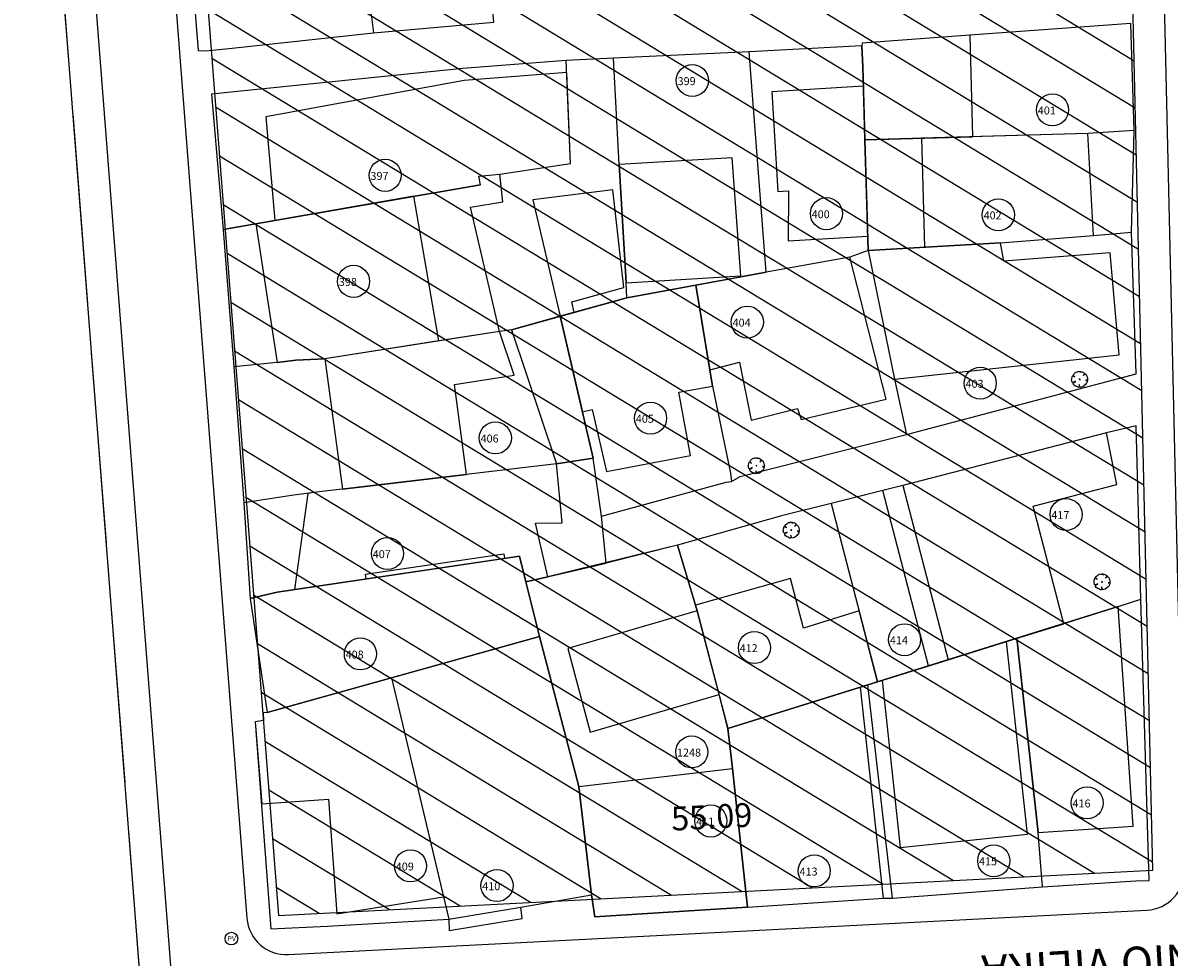
# Model space of a CAD drawing. Units: metres. Extents: x 286450 to 287572, y 1680803 to 1682674.
# Drawn here: x 286744 to 286816, y 1681755 to 1681814 of the extents above; entities that cross this region are included whole.
import ezdxf
from ezdxf.enums import TextEntityAlignment as Align

# ---------------------------------------------------------------- set-up
doc = ezdxf.new("R2010")
doc.units = ezdxf.units.M
doc.header["$MEASUREMENT"] = 0
doc.header["$PDMODE"] = 3
doc.header["$PDSIZE"] = -5
doc.linetypes.add('ACAD_ISO04W100', pattern=[30, 24, -3, 0, -3])
doc.linetypes.add('MATRICULAS', pattern=[12.5, 5, -2.5, 0, -2.5, 0, -2.5])
for name, color, linetype in [('E-ALINH', 4, 'Continuous'), ('E-HATCH', 253, 'Continuous'), ('E-MATR', 6, 'MATRICULAS'), ('E-MFIO', 3, 'Continuous'), ('E-QUADRA-DIM', 1, 'Continuous'), ('E-VIA-TXT', 1, 'Continuous'), ('T-AUX', 7, 'Continuous'), ('T-EDIF-ALV', 140, 'Continuous'), ('T-EDIF-MAD', 10, 'Continuous'), ('T-EDIF-MX', 82, 'Continuous'), ('T-PLOTE', 253, 'Continuous'), ('T-PQUADR', 254, 'Continuous'), ('T-VEGET', 7, 'Continuous')]:
    doc.layers.add(name, color=color, linetype=linetype)
doc.styles.add('DIMQUADRA', font='romans.shx')
doc.styles.add('NUMLOTE', font='romans.shx', dxfattribs={"height": 0.5})
doc.styles.get("Standard").update_dxf_attribs({"font": 'arial.ttf'})
doc.styles.add('TXTVIAEXT', font='arial.ttf', dxfattribs={"height": 2})
doc.dimstyles.new('DIMQUADRA', dxfattribs={"dimtxt": 1.5, "dimasz": 0.1, "dimexe": 0.05, "dimexo": 0.3, "dimgap": 0.2, "dimtad": 1, "dimzin": 0, "dimdsep": 46, "dimtxsty": 'DIMQUADRA', "dimblk": 'NONE', "dimcen": 0.09, "dimdle": 0.05, "dimse1": 1, "dimse2": 1, "dimsd1": 1, "dimsd2": 1, "dimclrt": 256, "dimadec": 0, "dimazin": 0, "dimtfac": 0.8, "dimtmove": 2, "dimatfit": 3, "dimldrblk": 'NONE', "dimfxl": 1, "dimtolj": 1, "dimtzin": 0, "dimarcsym": 0})

# ---------------------------------------------------------------- blocks, each defined once
blk = doc.blocks.new('*D2')
at = {"layer": 'Defpoints', "color": 0, "ltscale": 7.5, "transparency": 16777216}
for p in [(286815.207, 1681764.089), (286815.406, 1681760.253), (286760.392, 1681757.399)]:
    blk.add_point(p, dxfattribs=at)
at = {"layer": 'E-QUADRA-DIM', "ltscale": 7.5, "transparency": 16777216, "insert": (286787.651, 1681763.611), "char_height": 1.5, "attachment_point": 5, "rotation": 2.9694, "style": 'DIMQUADRA'}
blk.add_mtext('\\A1;55.09', dxfattribs=at)
blk = doc.blocks.new('_None')
blk = doc.blocks.new('*D300')
at = {"layer": 'Defpoints', "color": 0, "transparency": 16777216}
for p in [(286751.707, 1681925.865), (286747.323, 1681925.524), (286760.392, 1681757.399)]:
    blk.add_point(p, dxfattribs=at)
at = {"layer": 'E-QUADRA-DIM', "transparency": 16777216, "insert": (286759.189, 1681841.876), "char_height": 1.5, "attachment_point": 5, "rotation": 94.44498, "style": 'DIMQUADRA'}
blk.add_mtext('\\A1;168.63', dxfattribs=at)
blk = doc.blocks.new('*D299')
at = {"layer": 'Defpoints', "color": 0, "transparency": 16777216}
for p in [(286811.496, 1681929.616), (286815.406, 1681760.253), (286815.406, 1681760.253)]:
    blk.add_point(p, dxfattribs=at)
at = {"layer": 'E-QUADRA-DIM', "transparency": 16777216, "insert": (286811.986, 1681845.548), "char_height": 1.5, "attachment_point": 5, "rotation": 91.32238, "style": 'DIMQUADRA'}
blk.add_mtext('\\A1;169.41', dxfattribs=at)
blk = doc.blocks.new('POÇOVISITA')
at = {"layer": 'T-PQUADR', "linetype": 'Continuous'}
blk.add_circle((0, 0), 0.399, dxfattribs=at)
at = {"layer": 'T-PQUADR', "insert": (-0.244, 0.166), "char_height": 0.32, "width": 0.7904, "attachment_point": 1}
blk.add_mtext('PV', dxfattribs=at)
blk = doc.blocks.new('ÁRVORE')
for q in [(-0.035, 0.035), (-0.035, -0.035), (0.035, 0.035), (0.035, -0.035)]:
    blk.add_line((0, 0), q)
blk.add_lwpolyline([(0.339, -0.335), (0.316, -0.333), (0.332, -0.362), (0.285, -0.404), (0.204, -0.47), (0.114, -0.494), (0.03, -0.497), (0.021, -0.471), (-0.01, -0.361), (-0.039, -0.319), (-0.02, -0.401), (-0.029, -0.451), (-0.023, -0.47), (-0.047, -0.484), (-0.043, -0.509), (-0.105, -0.501), (-0.11, -0.499), (-0.181, -0.46), (-0.186, -0.434), (-0.201, -0.451), (-0.267, -0.423), (-0.364, -0.358), (-0.414, -0.289), (-0.416, -0.246), (-0.381, -0.215), (-0.261, -0.151), (-0.261, -0.123), (-0.411, -0.195), (-0.436, -0.195), (-0.466, -0.17), (-0.505, -0.042), (-0.495, 0.023), (-0.476, 0.164), (-0.434, 0.232), (-0.419, 0.241), (-0.378, 0.21), (-0.339, 0.177), (-0.306, 0.148), (-0.307, 0.165), (-0.363, 0.222), (-0.388, 0.254), (-0.408, 0.277), (-0.351, 0.356), (-0.283, 0.405), (-0.237, 0.442), (-0.182, 0.472), (-0.164, 0.462), (-0.159, 0.448), (-0.155, 0.465), (-0.145, 0.479), (-0.087, 0.494), (-0.032, 0.491), (-0.022, 0.489), (0.02, 0.499), (0.066, 0.5), (0.075, 0.473), (0.068, 0.427), (0.073, 0.43), (0.082, 0.451), (0.097, 0.47), (0.117, 0.478), (0.168, 0.469), (0.298, 0.391), (0.297, 0.37), (0.256, 0.301), (0.223, 0.248), (0.225, 0.235), (0.295, 0.305), (0.323, 0.324), (0.347, 0.342), (0.398, 0.296), (0.43, 0.241), (0.472, 0.167), (0.495, 0.043), (0.501, -0.024), (0.477, -0.044), (0.432, -0.056), (0.38, -0.057), (0.396, -0.068), (0.458, -0.071), (0.479, -0.072), (0.489, -0.077), (0.485, -0.12), (0.475, -0.164), (0.441, -0.244), (0.364, -0.335)], close=True)
blk = doc.blocks.new('zw$C259')
at = {"layer": 'T-EDIF-ALV'}
blk.add_line((-66.063, 833.938), (-65.88, 827.529), dxfattribs=at)
at = {"layer": 'T-EDIF-ALV', "flags": 128}
for points in [[(-66.063, 833.938), (-72.836, 833.432), (-72.854, 833.248), (-72.784, 831.932), (-72.653, 827.335), (-65.88, 827.529)], [(-95.654, 815.265), (-97.484, 823.099), (-95.43, 823.43), (-95.629, 825.174)], [(-99.458, 814.675), (-101.044, 823.782), (-110.977, 822.052), (-109.64, 813.313), (-108.455, 813.475), (-106.632, 813.562)], [(-93.991, 799.513), (-92.599, 799.838), (-93.388, 803.217), (-91.699, 803.237), (-92.061, 806.952), (-107.325, 805.127), (-107.72, 805.076), (-108.543, 799.033), (-104.046, 799.699), (-104.09, 799.996), (-95.385, 801.285), (-95.341, 800.989)], [(-90.665, 786.623), (-93.132, 796.065), (-102.439, 793.476), (-99.179, 779.686), (-98.848, 778.284), (-94.315, 779.04), (-89.859, 779.802)], [(-102.439, 793.476), (-110.274, 791.296), (-110.521, 791.263), (-110.508, 790.784), (-111.029, 790.707), (-110.607, 785.533), (-106.41, 785.837), (-105.887, 778.615), (-99.179, 779.686)], [(-80.04, 779.024), (-71.487, 779.604), (-72.936, 792.887)], [(-81.277, 790.284), (-80.992, 787.757)]]:
    blk.add_lwpolyline(points, dxfattribs=at)
for points in [[(-91.423, 831.574), (-97.864, 831.067), (-110.352, 828.78), (-109.793, 822.258), (-101.044, 823.782), (-96.852, 824.512), (-96.941, 825.048), (-95.629, 825.174), (-91.183, 825.856)], [(-72.653, 827.335), (-72.749, 830.715), (-78.504, 830.355), (-78.134, 824.095), (-77.472, 824.137), (-77.477, 820.984), (-72.479, 821.274)], [(-58.624, 827.736), (-69.104, 827.436), (-68.908, 820.584), (-64.122, 820.861), (-58.267, 821.316)], [(-81.012, 826.21), (-88.121, 825.779), (-87.685, 818.33), (-80.472, 818.77)], [(-57.222, 820.227), (-63.924, 819.706), (-64.122, 820.861), (-72.454, 820.379), (-70.785, 812.275), (-56.659, 813.808)], [(-73.599, 819.961), (-78.861, 819.006), (-80.468, 818.711), (-80.468, 818.711), (-80.649, 818.678), (-83.304, 818.192), (-82.424, 812.858), (-80.557, 813.332), (-79.805, 809.689), (-76.905, 810.423), (-76.674, 809.729), (-71.32, 811.019)], [(-91.832, 816.231), (-94.891, 815.381), (-92.061, 806.952), (-89.748, 807.298)], [(-98.487, 811.933), (-94.731, 812.516), (-95.654, 815.265), (-99.458, 814.675), (-106.632, 813.562), (-105.52, 805.343), (-97.721, 806.275)], [(-62.072, 804.274), (-56.801, 805.641), (-57.462, 808.896), (-70.263, 805.575), (-67.409, 794.612), (-63.755, 795.753), (-60.147, 796.879)], [(-71.525, 805.259), (-74.78, 804.442), (-71.86, 793.223), (-68.652, 794.224)], [(-93.991, 799.513), (-94.401, 801.128), (-95.341, 800.989), (-109.641, 798.871), (-111.341, 798.466), (-110.274, 791.296), (-93.132, 796.065)], [(-73.023, 797.69), (-76.528, 796.596), (-77.342, 799.723), (-83.31, 798.04), (-83.203, 797.685), (-81.277, 790.284), (-72.936, 792.887), (-71.86, 793.223)], [(-56.711, 797.951), (-63.096, 795.958), (-61.762, 783.723), (-55.768, 784.139)], [(-63.755, 795.753), (-71.58, 793.31), (-70.433, 782.791), (-62.432, 783.625)], [(-80.992, 787.757), (-80.04, 779.024), (-89.649, 778.428), (-89.859, 779.802), (-90.665, 786.623)]]:
    blk.add_lwpolyline(points, close=True, dxfattribs=at)
at = {"layer": 'T-EDIF-MAD', "flags": 128}
blk.add_lwpolyline([(-88.525, 824.185), (-93.545, 823.566), (-91.832, 816.231), (-90.943, 816.479), (-91.097, 817.139), (-87.821, 818.05)], close=True, dxfattribs=at)
at = {"layer": 'T-EDIF-MX', "flags": 128}
for points in [[(-83.304, 818.192), (-87.627, 817.4), (-91.832, 816.231), (-90.43, 810.22), (-89.817, 810.363), (-88.908, 806.468), (-83.635, 807.469), (-84.363, 811.447), (-82.255, 811.833)], [(-83.203, 797.685), (-91.343, 795.308), (-89.943, 790.051), (-81.833, 792.419)]]:
    blk.add_lwpolyline(points, close=True, dxfattribs=at)
at = {"layer": 'T-PLOTE'}
for p, q in [((-72.784, 831.932), (-72.653, 827.335)), ((-56.711, 797.951), (-63.096, 795.958))]:
    blk.add_line(p, q, dxfattribs=at)
at = {"layer": 'T-PLOTE', "flags": 128}
for points in [[(-103.575, 834.083), (-96.005, 834.741), (-96.248, 837.542), (-97.028, 845.972), (-98.024, 845.88), (-104.902, 845.123), (-103.897, 836.606)], [(-113.036, 821.696), (-109.793, 822.258), (-96.852, 824.512), (-96.941, 825.048), (-95.629, 825.174), (-91.183, 825.856), (-91.455, 832.335), (-97.963, 831.823), (-113.766, 830.212)], [(-55.877, 821.531), (-55.716, 827.928), (-58.624, 827.736), (-72.653, 827.335), (-72.454, 820.379), (-64.122, 820.861), (-58.267, 821.316)], [(-55.287, 798.415), (-55.594, 809.336), (-57.462, 808.896), (-70.263, 805.575), (-67.409, 794.612), (-56.711, 797.951)], [(-111.341, 798.466), (-109.641, 798.871), (-94.401, 801.128), (-93.991, 799.513), (-88.939, 800.693), (-89.233, 803.648), (-89.748, 807.298), (-92.061, 806.952), (-107.325, 805.127), (-108.747, 804.942), (-111.744, 804.484)], [(-84.446, 801.822), (-88.939, 800.693), (-92.599, 799.838), (-93.991, 799.513), (-93.132, 796.065), (-90.652, 786.623), (-80.992, 787.757), (-81.277, 790.284), (-81.833, 792.419), (-83.203, 797.685), (-83.31, 798.04)], [(-70.929, 779.604), (-72.48, 793.029), (-81.277, 790.284), (-80.992, 787.757), (-80.04, 779.024), (-71.487, 779.604)]]:
    blk.add_lwpolyline(points, close=True, dxfattribs=at)
for points in [[(-115.551, 844.803), (-114.609, 832.972), (-114.119, 832.935), (-112.474, 833.119), (-103.575, 834.083)], [(-55.716, 827.928), (-55.927, 834.657), (-66.063, 833.938), (-72.836, 833.432), (-72.854, 833.248)], [(-72.454, 820.379), (-72.784, 831.932), (-72.854, 833.248), (-79.934, 832.869)], [(-94.891, 815.381), (-87.627, 817.4), (-87.685, 818.33), (-88.121, 825.779), (-88.48, 832.482), (-91.455, 832.335)], [(-87.627, 817.4), (-78.861, 819.006), (-79.934, 832.869), (-88.48, 832.482)], [(-96.852, 824.512), (-110.977, 822.052), (-113.036, 821.696), (-112.376, 813.054)], [(-72.454, 820.379), (-70.785, 812.275), (-70.04, 808.779), (-55.58, 812.614), (-55.877, 821.531)], [(-72.454, 820.379), (-73.599, 819.961), (-78.861, 819.006), (-80.466, 818.687), (-83.304, 818.192), (-82.255, 811.833), (-81.123, 806.348), (-81.042, 805.829), (-80.502, 806.134), (-70.04, 808.779)], [(-83.304, 818.192), (-87.627, 817.4), (-91.832, 816.231), (-89.748, 807.298)], [(-91.832, 816.231), (-94.891, 815.381), (-95.654, 815.265), (-106.632, 813.562), (-108.455, 813.475), (-109.64, 813.313), (-112.376, 813.054), (-111.744, 804.484)], [(-89.233, 803.648), (-81.38, 805.788), (-81.042, 805.829)], [(-70.263, 805.575), (-74.78, 804.442), (-71.86, 793.223), (-67.409, 794.612)], [(-74.78, 804.442), (-77.899, 803.667), (-84.446, 801.822), (-83.203, 797.685), (-81.277, 790.284), (-71.86, 793.223)], [(-84.446, 801.822), (-92.599, 799.838), (-93.991, 799.513)], [(-111.341, 798.466), (-110.274, 791.296), (-93.132, 796.065), (-93.991, 799.513)], [(-61.479, 780.322), (-55.61, 780.682), (-54.765, 780.717), (-55.287, 798.415)], [(-93.132, 796.065), (-102.439, 793.476), (-98.848, 778.284), (-98.826, 777.556), (-94.216, 778.325), (-94.315, 779.04), (-89.859, 779.802)], [(-93.132, 796.065), (-90.665, 786.623), (-89.859, 779.802), (-89.649, 778.428), (-80.04, 779.024), (-80.992, 787.757), (-81.277, 790.284)], [(-70.929, 779.604), (-61.479, 780.322), (-61.762, 783.723), (-63.096, 795.958), (-72.48, 793.029)], [(-102.439, 793.476), (-110.274, 791.296), (-110.521, 791.263), (-110.508, 790.784), (-111.029, 790.707), (-110.037, 777.664), (-106.502, 777.831), (-98.848, 778.284)]]:
    blk.add_lwpolyline(points, dxfattribs=at)
at = {"layer": 'T-PLOTE'}
for centre in [(-83.515, 831.07), (-60.85, 829.224), (-102.841, 825.105), (-75.079, 822.692), (-64.261, 822.619), (-104.83, 818.43), (-80.057, 815.866), (-65.398, 812.016), (-86.144, 809.815), (-95.913, 808.573), (-60, 803.753), (-102.699, 801.293), (-79.61, 795.373), (-70.16, 795.87), (-104.404, 794.973), (-83.554, 788.803), (-58.668, 785.598), (-82.352, 784.458), (-101.249, 781.627), (-64.552, 781.953), (-75.844, 781.312), (-95.809, 780.389)]:
    blk.add_circle(centre, 1.009, dxfattribs=at)
at = {"layer": 'T-AUX'}
blk.add_blockref('POÇOVISITA', (-112.517, 777.051), dxfattribs=at)
at = {"layer": 'T-VEGET'}
for p in [(-59.145, 812.261), (-79.486, 806.826), (-77.29, 802.769), (-57.735, 799.515)]:
    blk.add_blockref('ÁRVORE', p, dxfattribs=at)
at = {"layer": 'T-PLOTE', "style": 'NUMLOTE'}
for s, p in [('399', (-84.443, 830.783)), ('401', (-61.778, 828.936)), ('397', (-103.768, 824.817)), ('400', (-76.007, 822.404)), ('402', (-65.188, 822.332)), ('398', (-105.758, 818.142)), ('404', (-80.984, 815.578)), ('403', (-66.325, 811.729)), ('405', (-87.072, 809.527)), ('406', (-96.841, 808.285)), ('417', (-60.927, 803.465)), ('407', (-103.626, 801.006)), ('412', (-80.537, 795.086)), ('414', (-71.087, 795.583)), ('408', (-105.332, 794.685)), ('1248', (-84.482, 788.515)), ('416', (-59.596, 785.311)), ('411', (-83.279, 784.17)), ('409', (-102.176, 781.339)), ('415', (-65.48, 781.666)), ('413', (-76.771, 781.025)), ('410', (-96.737, 780.101))]:
    blk.add_text(s, height=0.5, dxfattribs=at).set_placement(p)
for tag, p in [('1', (-125.351, 1353.04)), ('6', (-87.3, 1352.594)), ('10', (-60.927, 1352.325)), ('3', (-108.971, 1351.859)), ('4', (-102.293, 1348.696)), ('9', (-68.726, 1346.546)), ('11', (-53.263, 1346.142)), ('12', (-41.81, 1345.805)), ('18', (21.123, 1345.199)), ('17', (10.495, 1343.321)), ('14', (-19.892, 1340.362)), ('16', (3.127, 1339.816)), ('2', (-116.568, 1338.15)), ('5', (-98.057, 1332.099)), ('7', (-84.342, 1331.091)), ('8', (-78.157, 1331.292)), ('1240', (0.496, 1330.475)), ('15', (-8.033, 1329.602)), ('13', (-28.095, 1329.476)), ('21', (-97.842, 1322.019)), ('20', (-118.589, 1319.483)), ('19', (-123.451, 1319.415)), ('29', (-75.208, 1318.53)), ('30', (-53.858, 1317.04)), ('75', (22.339, 1312.819)), ('24', (-103.438, 1312.16)), ('23', (-137.424, 1309.701)), ('22', (-153.117, 1309.025)), ('31', (-30.271, 1307.42)), ('72', (-3.655, 1305.668)), ('74', (15.472, 1305.15)), ('32', (-61.11, 1304.778)), ('27', (-117.338, 1297.311)), ('35', (-49.176, 1296.922)), ('73', (4.623, 1296.178)), ('33', (-75.295, 1295.654)), ('34', (-61.636, 1295.387)), ('26', (-144.598, 1294.539)), ('76', (20.351, 1291.634)), ('25', (-151.768, 1290.888)), ('36', (-69.852, 1288.158)), ('78', (1.625, 1288.182)), ('37', (-45.52, 1285.923)), ('38', (-32.439, 1285.449)), ('77', (16.736, 1285.216)), ('79', (-1.445, 1280.838)), ('43', (-22.736, 1280.009)), ('80', (13.597, 1279.304)), ('39', (-65.786, 1277.974)), ('40', (-66.761, 1273.336)), ('81', (20.453, 1273.406)), ('42', (-42.267, 1271.742)), ('44', (-29.107, 1267.883)), ('41', (-52.366, 1267.474)), ('83', (-1.514, 1267.494)), ('45', (-74.876, 1265.838)), ('82', (20.146, 1265.79)), ('46', (-75.489, 1262.158)), ('47', (-57.434, 1261.515)), ('53', (-22.768, 1260.719)), ('52', (-33.27, 1259.424)), ('85', (19.6, 1259.414)), ('84', (2.273, 1257.267)), ('50', (-49.568, 1253.426)), ('51', (-43.021, 1253.699)), ('28', (-112.147, 1252.309)), ('87', (20.897, 1251.284)), ('57', (-46.635, 1249.609)), ('49', (-55.091, 1249.2)), ('86', (-3.9, 1248.42)), ('55', (-26.246, 1247.837)), ('54', (-18.131, 1248.042)), ('88', (20.966, 1247.283)), ('56', (-39.706, 1246.415)), ('48', (-61.506, 1245.098)), ('89', (-2.194, 1244.555)), ('59', (-36.885, 1239.631)), ('60', (-20.225, 1239.35)), ('58', (-71.048, 1236.83)), ('91', (9.389, 1235.655)), ('92', (13.319, 1233.727)), ('90', (-1.891, 1233.64)), ('93', (21.535, 1232.513)), ('63', (-70.45, 1227.938)), ('61', (-24.153, 1228.247)), ('62', (-48.566, 1223.133)), ('64', (-67.209, 1220.557)), ('95', (14.602, 1220.182)), ('71', (-21.405, 1218.906)), ('94', (27.964, 1215.354)), ('65', (-68.744, 1214.526)), ('69', (-38.634, 1211.829)), ('67', (-59.583, 1211.19)), ('97', (5.458, 1210.427)), ('68', (-48.363, 1209.132)), ('66', (-67.607, 1206.861)), ('70', (-29.728, 1206.017)), ('176', (-19.693, 1191.993)), ('174', (-40.569, 1190.739)), ('172', (-56.51, 1189.996)), ('265', (3.892, 1190.143)), ('169', (-70.98, 1188.917)), ('171', (-61.73, 1188.775)), ('175', (-30.529, 1187.698)), ('266', (23.681, 1187.714)), ('102', (-96.123, 1186.124)), ('170', (-67.743, 1186.384)), ('173', (-46.875, 1186.744)), ('168', (-75.674, 1185.717)), ('100', (-121.73, 1184.687)), ('98', (-134.729, 1183.973)), ('101', (-117.05, 1184.307)), ('99', (-127.071, 1182.954)), ('267', (1.445, 1180.387)), ('103', (-96.965, 1177.01)), ('178', (-33.746, 1177.233)), ('177', (-19.776, 1176.196)), ('181', (-64.703, 1175.503)), ('180', (-56.923, 1175.861)), ('179', (-46.557, 1173.359)), ('104', (-95.903, 1172.915)), ('183', (-71.038, 1172.45)), ('182', (-64.114, 1172.416)), ('268', (1.346, 1172.91)), ('190', (-14.148, 1168.682)), ('106', (-116.55, 1167.464)), ('184', (-68.869, 1167.577)), ('185', (-65.993, 1167.861)), ('105', (-108.579, 1163.693)), ('188', (-43.201, 1162.991)), ('108', (-95.453, 1162.632)), ('269', (1.599, 1160.1)), ('107', (-123.117, 1159.847)), ('187', (-64.236, 1159.86)), ('189', (-38.064, 1159.452)), ('186', (-68.242, 1158.389)), ('191', (-14.939, 1156.68)), ('96', (-106.118, 1155.589)), ('109', (-94.724, 1154.513)), ('199', (-67.517, 1154.581)), ('270', (2.85, 1154.751)), ('111', (-130.504, 1151.17)), ('271', (21.75, 1150.491)), ('196', (-45.442, 1149.628)), ('195', (-39.274, 1149.519)), ('192', (-14.332, 1149.365)), ('198', (-59.428, 1147.426)), ('194', (-32.556, 1147.32)), ('110', (-94.367, 1146.691)), ('193', (-26.946, 1146.779)), ('200', (-65.27, 1143.802)), ('197', (-50.108, 1143.27)), ('272', (5.311, 1141.041)), ('273', (16.986, 1140.692)), ('113', (-96.421, 1140.512)), ('206', (-34.295, 1140.127)), ('205', (-38.583, 1139.508)), ('112', (-113.464, 1139.16)), ('203', (-52.024, 1138.494)), ('204', (-44.905, 1138.606)), ('201', (-78.696, 1137.233)), ('207', (-14.233, 1137.132)), ('202', (-60.282, 1134.565)), ('114', (-109.404, 1133.128)), ('115', (-117.622, 1132.011)), ('208', (-13.135, 1131.13)), ('274', (20.261, 1130.355)), ('116', (-109.675, 1127.72)), ('209', (-29.926, 1124.051)), ('119', (-120.226, 1122.853)), ('210', (-75.893, 1120.731)), ('118', (-114.003, 1120.18)), ('275', (9.463, 1120.335)), ('117', (-110.757, 1117.693)), ('216', (-18.944, 1117.365)), ('276', (24.082, 1116.488)), ('212', (-47.921, 1115.748)), ('264', (-63.43, 1115.236)), ('214', (-33.545, 1115.182)), ('277', (30.977, 1113.244)), ('211', (-77.9, 1112.743)), ('120', (-121.308, 1112.339)), ('213', (-40.383, 1110.898)), ('121', (-110.649, 1109.743)), ('215', (-20.65, 1110.314)), ('1245', (28.996, 1106.843)), ('1244', (21.612, 1105.557)), ('122', (-122.336, 1104.714)), ('221', (-65.855, 1104.788)), ('278', (6.116, 1104.885)), ('217', (-26.85, 1104.144)), ('219', (-52.797, 1101.449)), ('1241', (-114.922, 1099.878)), ('223', (-65.912, 1099.525)), ('125', (-104.372, 1099.446)), ('123', (-130.806, 1098.222)), ('222', (-73.792, 1098.493)), ('220', (-56.443, 1097.996)), ('1243', (15.235, 1097.556)), ('218', (-42.658, 1096.588)), ('124', (-111.946, 1093.694)), ('228', (-41.398, 1093.328)), ('227', (-48.814, 1092.502)), ('229', (-28.911, 1092.932)), ('279', (5.885, 1091.816)), ('1242', (-130.831, 1090.993)), ('126', (-90.989, 1090.156)), ('231', (-32.517, 1085.838)), ('230', (-28.052, 1086.467)), ('224', (-63.254, 1085.472)), ('132', (-119.519, 1084.559)), ('128', (-102.426, 1084.529)), ('127', (-91.654, 1084.918)), ('225', (-59.31, 1084.094)), ('280', (5.538, 1083.604)), ('129', (-106.029, 1082.769)), ('226', (-49.057, 1082.793)), ('232', (-28.624, 1081.868)), ('130', (-112.539, 1080.882)), ('133', (-121.9, 1080.45)), ('131', (-118.365, 1080.506)), ('235', (-63.197, 1080.323)), ('233', (-33.847, 1079.851)), ('240', (-23.566, 1077.794)), ('239', (-32.459, 1077.005)), ('281', (7.2, 1076.094)), ('135', (-106.155, 1075.23)), ('236', (-67.496, 1074.411)), ('234', (-61.351, 1074.647)), ('134', (-121.363, 1072.124)), ('241', (-28.325, 1072.051)), ('137', (-99.094, 1070.446)), ('136', (-106.616, 1069.583)), ('238', (-63.375, 1069.377)), ('242', (-9.335, 1068.172)), ('282', (9.785, 1068.457)), ('284', (31.288, 1067.864)), ('283', (21.674, 1067.06)), ('237', (-68.641, 1066.859)), ('243', (-27.899, 1065.668)), ('245', (-60.329, 1065.18)), ('244', (-32.737, 1064.898)), ('138', (-92.724, 1064.781)), ('286', (18.902, 1060.672)), ('139', (-118.001, 1060.395)), ('246', (-72.29, 1059.891)), ('287', (9.01, 1060.24)), ('285', (25.673, 1059.866)), ('248', (-61.333, 1059.478)), ('141', (-95.908, 1058.557)), ('249', (-33.573, 1058.808)), ('250', (-28.512, 1058.152)), ('251', (-17.915, 1055.508)), ('247', (-66.58, 1054.503)), ('288', (11.564, 1054.269)), ('252', (-29.522, 1053.116)), ('254', (-54.617, 1052.243)), ('253', (-48.664, 1052.586)), ('142', (-98.141, 1051.625)), ('140', (-119.851, 1050.641)), ('255', (-62.173, 1050.527)), ('262', (-14.459, 1050.802)), ('259', (-35.242, 1049.525)), ('289', (11.389, 1049.184)), ('256', (-70.987, 1045.721)), ('257', (-67.095, 1045.435)), ('144', (-98.683, 1043.027)), ('261', (-20.801, 1042.86)), ('290', (9.645, 1042.866)), ('260', (-29.248, 1042.293)), ('263', (-7.755, 1042.055)), ('258', (-36.08, 1040.636)), ('143', (-115.579, 1040.338)), ('146', (-112.047, 1036.085)), ('291', (13.8, 1034.957)), ('292', (28.229, 1034.259)), ('149', (-122.094, 1033.522)), ('145', (-107.36, 1033.853)), ('148', (-117.405, 1032.464)), ('314', (-25.69, 1032.962)), ('147', (-111.394, 1032.437)), ('315', (-12.325, 1032.163)), ('306', (-77.26, 1030.654)), ('313', (-37.731, 1030.669)), ('307', (-57.265, 1030.086)), ('293', (11.68, 1028.592)), ('294', (31.896, 1028.454)), ('316', (-11.396, 1025.661)), ('308', (-58.732, 1024.92)), ('295', (12.837, 1022.578)), ('296', (32.09, 1022.9)), ('153', (-96.545, 1020.923)), ('151', (-112.917, 1020.83)), ('150', (-126.822, 1020.123)), ('309', (-74.472, 1019.508)), ('318', (-27.891, 1019.276)), ('154', (-96.327, 1018.202)), ('297', (33.309, 1018.071)), ('310', (-53.962, 1017.721)), ('152', (-112.236, 1016.695)), ('311', (-49.347, 1016.875)), ('317', (-7.795, 1016.142)), ('298', (12.49, 1015.291)), ('312', (-43.689, 1014.748)), ('155', (-106.702, 1012.63)), ('300', (25.683, 1012.515)), ('156', (-111.118, 1012.14)), ('319', (-5.16, 1010.176)), ('326', (-76.795, 1009.872)), ('324', (-50.929, 1009.821)), ('321', (-26.105, 1009.886)), ('299', (13.994, 1007.889)), ('301', (28.923, 1007.889)), ('323', (-44.889, 1006.528)), ('157', (-118.641, 1002.333)), ('159', (-105.23, 1002.06)), ('320', (-16.358, 1002.106)), ('343', (-4.36, 1001.165)), ('302', (13.173, 1001.394)), ('158', (-114.331, 998.945)), ('327', (-76.762, 998.769)), ('325', (-54.63, 998.421)), ('322', (-32.957, 997.696)), ('161', (-114.552, 995.165)), ('303', (14.484, 994.925)), ('328', (-71.296, 992.985)), ('342', (-6.829, 993.294)), ('304', (30.202, 993.362)), ('337', (-33.458, 992.083)), ('160', (-107.447, 990.945)), ('334', (-42.632, 990.363)), ('305', (17.755, 987.844)), ('162', (-118.368, 987.047)), ('163', (-115.043, 987.32)), ('164', (-103.552, 986.367)), ('329', (-69.96, 986.872)), ('341', (-7.798, 984.627)), ('335', (-42.017, 983.4)), ('336', (-31.729, 983.034)), ('333', (-54.03, 981.26)), ('165', (-108.066, 978.91)), ('332', (-59.383, 978.44)), ('339', (-17.698, 978.385)), ('167', (-122.621, 977.929)), ('340', (-10.06, 978.257)), ('166', (-112.36, 977.163)), ('331', (-68.551, 977.429)), ('330', (-76.682, 976.848)), ('338', (-22.434, 975.761))]:
    blk.add_attdef(tag, text='', height=0.5, dxfattribs=at).set_placement(p, align=Align.MIDDLE)

msp = doc.modelspace()

# ---------------------------------------------------------------- hatches: boundary and pattern name
at = {"layer": 'E-HATCH', "ltscale": 7.5}
h = msp.add_hatch(dxfattribs=at)
h.set_pattern_fill('ANSI31', color=256, scale=20, angle=0.00153)
h.set_pattern_definition([(148.7178, (286961.8035, 1681180.3635), (-1.2981344, -2.13655), [])])
h.paths.add_polyline_path([(286787.062, 1681414.313), (286873.776, 1681420.44), (286864.996, 1681459.997), (286864.307, 1681463.112), (286855.613, 1681472.815), (286852.973, 1681478.854), (286850.968, 1681488.128), (286849.284, 1681505.489), (286849.514, 1681531.584), (286848.129, 1681546.275), (286845.957, 1681558.786), (286776.184, 1681554.246)])
h.paths.add_polyline_path([(286880.374, 1681390.71), (286875.09, 1681414.518), (286787.527, 1681408.331), (286789.351, 1681384.871)])
h.paths.add_polyline_path([(286901.416, 1681562.395), (286851.979, 1681559.178), (286854.081, 1681547.071), (286855.516, 1681531.84), (286855.287, 1681505.753), (286856.906, 1681489.055), (286858.711, 1681480.708), (286860.725, 1681476.101), (286869.825, 1681465.944), (286870.853, 1681461.297), (286886.434, 1681391.099), (286918.836, 1681393.177)])
h.paths.add_polyline_path([(286929.822, 1681393.882), (286947.849, 1681395.039), (286936.82, 1681564.698), (286912.4, 1681563.109)])
h.paths.add_polyline_path([(286887.605, 1681751.982), (286821.388, 1681748.547), (286821.838, 1681739.877), (286820.912, 1681728.25), (286812.163, 1681703.449), (286811.064, 1681681.758), (286812.455, 1681655.872), (286827.152, 1681636.812), (286830.169, 1681618.809), (286834.038, 1681578.053), (286899.7, 1681582.325)])
h.paths.add_polyline_path([(286821.483, 1681634.339), (286806.564, 1681653.686), (286805.055, 1681681.749), (286806.215, 1681704.623), (286814.994, 1681729.507), (286815.826, 1681739.96), (286815.396, 1681748.236), (286761.323, 1681745.431), (286774.634, 1681574.188), (286828.048, 1681577.663), (286824.216, 1681618.029)])
h.paths.add_polyline_path([(286924.522, 1681753.897), (286898.592, 1681752.559), (286910.677, 1681583.039), (286935.523, 1681584.656)])
h.paths.add_polyline_path([(286897.126, 1681764.492), (286923.744, 1681765.872), (286912.68, 1681936.074), (286884.766, 1681934.292)])
h.paths.add_polyline_path([(286873.788, 1681933.592), (286821.484, 1681930.253), (286825.396, 1681760.771), (286886.138, 1681763.922)])
h.paths.add_polyline_path([(286811.496, 1681929.616), (286747.323, 1681925.524), (286760.392, 1681757.399), (286815.406, 1681760.253)])
h.paths.add_polyline_path([(286780.362, 1681854.475), (286781.448, 1681838.952), (286778.413, 1681838.74), (286777.327, 1681854.262)], flags=24)
h.paths.add_polyline_path([(286777.423, 1681850.266), (286777.931, 1681843.002), (286770.276, 1681842.466), (286769.768, 1681849.73)], flags=24)
h.paths.add_polyline_path([(286852.519, 1681857.815), (286853.51, 1681843.654), (286850.474, 1681843.442), (286849.483, 1681857.603)], flags=24)
h.paths.add_polyline_path([(286864.989, 1681673.014), (286866.074, 1681657.491), (286863.038, 1681657.279), (286861.952, 1681672.802)], flags=24)
h.paths.add_polyline_path([(286861.421, 1681668.174), (286861.928, 1681660.92), (286854.447, 1681660.397), (286853.939, 1681667.65)], flags=24)
h.paths.add_polyline_path([(286934.322, 1681486.626), (286934.785, 1681480.008), (286927.303, 1681479.485), (286926.841, 1681486.102)], flags=24)
h.paths.add_polyline_path([(286883.205, 1681481.351), (286883.572, 1681476.101), (286876.005, 1681475.572), (286875.638, 1681480.821)], flags=24)
h.paths.add_polyline_path([(286790.538, 1681661.557), (286790.931, 1681655.947), (286783.449, 1681655.423), (286783.057, 1681661.034)], flags=24)
h.paths.add_polyline_path([(286937.176, 1681490.167), (286938.166, 1681476.008), (286935.13, 1681475.795), (286934.14, 1681489.954)], flags=24)
h.paths.add_polyline_path([(286826.239, 1681403.168), (286826.687, 1681396.761), (286819.205, 1681396.238), (286818.757, 1681402.644)], flags=24)
h.paths.add_polyline_path([(286830.662, 1681407.497), (286831.655, 1681393.303), (286828.619, 1681393.09), (286827.626, 1681407.285)], flags=24)
h.paths.add_polyline_path([(286760.003, 1681845.926), (286760.619, 1681838), (286758.376, 1681837.826), (286757.759, 1681845.752)], flags=24)
h.paths.add_polyline_path([(286815.564, 1681854.422), (286812.902, 1681854.361), (286812.876, 1681855.486), (286815.538, 1681855.547)], flags=9)
h.paths.add_polyline_path([(286848.389, 1681854.464), (286848.83, 1681848.163), (286841.348, 1681847.64), (286840.908, 1681853.941)], flags=24)
h.paths.add_polyline_path([(286921.386, 1681671.548), (286921.836, 1681665.124), (286914.354, 1681664.601), (286913.905, 1681671.025)], flags=24)
h.paths.add_polyline_path([(286813.024, 1681849.331), (286813.197, 1681841.818), (286810.948, 1681841.766), (286810.774, 1681849.279)], flags=24)
h.paths.add_polyline_path([(286908.628, 1681859.502), (286909.143, 1681852.143), (286901.185, 1681851.586), (286900.67, 1681858.946)], flags=24)
h.paths.add_polyline_path([(286820.556, 1681475.327), (286820.776, 1681472.173), (286813.295, 1681471.65), (286813.074, 1681474.804)], flags=24)
h.paths.add_polyline_path([(286794.454, 1681666.372), (286795.445, 1681652.209), (286792.41, 1681651.997), (286791.42, 1681666.16)], flags=24)
h.paths.add_polyline_path([(286925.138, 1681675.514), (286926.134, 1681661.273), (286923.098, 1681661.061), (286922.102, 1681675.302)], flags=24)
h.paths.add_polyline_path([(286824.082, 1681481.641), (286825.168, 1681466.119), (286822.133, 1681465.906), (286821.047, 1681481.429)], flags=24)
h.paths.add_polyline_path([(286791.042, 1681762.661), (286784.376, 1681762.315), (286784.259, 1681764.562), (286790.925, 1681764.908)], flags=24)
h.paths.add_polyline_path([(286782.665, 1681924.682), (286776.003, 1681924.257), (286775.86, 1681926.503), (286782.522, 1681926.927)], flags=24)
h.paths.add_polyline_path([(286912.915, 1681863.433), (286913.911, 1681849.192), (286910.875, 1681848.98), (286909.879, 1681863.22)], flags=24)
h.paths.add_polyline_path([(286887.797, 1681486.248), (286888.786, 1681472.104), (286885.751, 1681471.892), (286884.762, 1681486.036)], flags=24)

# ---------------------------------------------------------------- linework, layer by layer
at = {"layer": 'E-ALINH', "ltscale": 7.5}
msp.add_lwpolyline([(286747.323, 1681925.524), (286760.392, 1681757.399), (286815.406, 1681760.253), (286811.496, 1681929.616)], close=True, dxfattribs=at)
at = {"layer": 'E-MATR', "linetype": 'ACAD_ISO04W100', "ltscale": 0.5}
msp.add_lwpolyline([(286961.803, 1681180.364), (286887.332, 1682326.447), (286738.096, 1682327.577), (286740.627, 1682323.404), (286742.171, 1682314.348), (286741.465, 1682313.922), (286743.634, 1682292.516), (286713.258, 1682289.862), (286709.993, 1682289.612), (286799.728, 1681135.249)], dxfattribs=at)
at = {"layer": 'E-MATR', "linetype": 'Continuous', "ltscale": 0.1}
msp.add_lwpolyline([(286961.777, 1681180.361), (286887.336, 1682326.446), (286738.1, 1682327.58), (286740.631, 1682323.408), (286742.175, 1682314.352), (286741.469, 1682313.925), (286743.638, 1682292.519), (286713.262, 1682289.866), (286709.996, 1682289.616), (286799.701, 1681135.251)], dxfattribs=at)
at = {"layer": 'E-MFIO', "ltscale": 7.5}
msp.add_lwpolyline([(286831.038, 1681018.41), (286846.607, 1681100.704, 0.414214), (286836.648, 1681115.31), (286831.81, 1681116.225, -0.104037), (286824.208, 1681119.388), (286809.649, 1681129.383, -0.226663), (286801.029, 1681144.321), (286715.584, 1682243.501)], format="xyb", dxfattribs=at)
msp.add_lwpolyline([(286747.624, 1681928.545, 0.418273), (286745.291, 1681925.857), (286758.399, 1681757.231, 0.40669), (286761.021, 1681754.928), (286815.036, 1681757.73, 0.405819), (286817.406, 1681760.284), (286813.497, 1681929.621, 0.426173), (286810.306, 1681932.546)], format="xyb", close=True, dxfattribs=at)

# ---------------------------------------------------------------- block references
msp.add_blockref('zw$C259', (286869.947, 1680978.885))

# ---------------------------------------------------------------- texts
at = {"layer": 'E-VIA-TXT', "ltscale": 7.5, "style": 'TXTVIAEXT'}
msp.add_text('RUA JOSÉ ANTÔNIO VIEIRA', height=2, rotation=183.28866, dxfattribs=at).set_placement((286838.687, 1681756.829))

# ---------------------------------------------------------------- dimensions: what is measured, and where the dimension line sits
at = {"layer": 'E-QUADRA-DIM', "ltscale": 7.5}
dim = msp.add_linear_dim(base=(286815.406, 1681760.253), p1=(286811.496, 1681929.616), p2=(286815.406, 1681760.253), angle=271.32238, dimstyle='DIMQUADRA', dxfattribs=at)
dim.commit()
dim.dimension.update_dxf_attribs({"geometry": '*D299', "text_midpoint": (286811.986, 1681845.548), "dimtype": 161})
for p2, distance, picture, middle in [((286747.323, 1681925.524), -4.398, '*D300', (286759.189, 1681841.876)), ((286815.406, 1681760.253), 3.842, '*D2', (286787.651, 1681763.611))]:
    dim = msp.add_aligned_dim(p1=(286760.392, 1681757.399), p2=p2, distance=distance, dimstyle='DIMQUADRA', dxfattribs=at)
    dim.commit()
    dim.dimension.update_dxf_attribs({"geometry": picture, "text_midpoint": middle})

doc.saveas('drawing.dxf')
